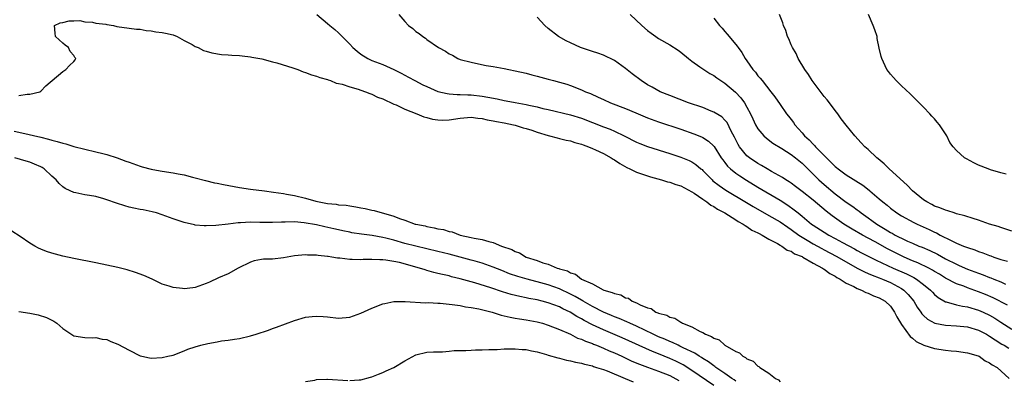
# Model space of a CAD drawing. Units: inches. Extents: x 2676000 to 2679000, y 1539000 to 1542000.
# Drawn here: x 2677105 to 2677284, y 1539269 to 1539334 of the extents above; entities that cross this region are included whole.
import ezdxf

# ---------------------------------------------------------------- set-up
doc = ezdxf.new("R2010")
doc.units = ezdxf.units.IN
doc.header["$MEASUREMENT"] = 0
doc.layers.add('LD26761539_2ft', color=123, linetype='Continuous')

msp = doc.modelspace()

# ---------------------------------------------------------------- linework, layer by layer
at = {"layer": 'LD26761539_2ft'}
for points, elevation in [([(2677105, 1539320.29), (2677106.56, 1539320.56), (2677107, 1539320.56), (2677108.86, 1539321), (2677109, 1539321.12), (2677109.93, 1539322.07), (2677113, 1539324.63), (2677113.55, 1539325), (2677114.23, 1539325.77), (2677115, 1539326.5), (2677115.23, 1539326.77), (2677115.34, 1539327), (2677115.18, 1539327.18), (2677115, 1539327.58), (2677114.31, 1539328.31), (2677114.04, 1539329), (2677113.41, 1539329.41), (2677113, 1539329.8), (2677111.67, 1539331), (2677111.61, 1539331.61), (2677111.52, 1539333), (2677112.51, 1539333.49), (2677113, 1539333.56), (2677114.14, 1539333.86), (2677115, 1539333.83), (2677116.11, 1539333.89), (2677117, 1539333.69), (2677118.38, 1539333.62), (2677119, 1539333.45), (2677120.78, 1539333.22), (2677121, 1539333.17), (2677122.18, 1539333), (2677122.81, 1539332.81), (2677125, 1539332.49), (2677126.35, 1539332.35), (2677127, 1539332.32), (2677128.09, 1539332.09), (2677129, 1539332.06), (2677129.85, 1539331.85), (2677131, 1539331.76), (2677131.59, 1539331.59), (2677133, 1539331.3), (2677133.72, 1539331), (2677135, 1539330.31), (2677136.45, 1539329.55), (2677137, 1539329.22), (2677137.15, 1539329.15), (2677137.52, 1539329), (2677138.47, 1539328.47), (2677139, 1539328.35), (2677140.03, 1539328.03), (2677141.77, 1539327.77), (2677143, 1539327.69), (2677143.62, 1539327.62), (2677145, 1539327.56), (2677145.48, 1539327.48), (2677147, 1539327.32), (2677147.25, 1539327.25), (2677149.05, 1539326.95), (2677151, 1539326.4), (2677151.78, 1539326.22), (2677154.68, 1539325.33), (2677155.62, 1539325), (2677156.59, 1539324.59), (2677157, 1539324.49), (2677158.06, 1539324.06), (2677159, 1539323.82), (2677159.58, 1539323.58), (2677161, 1539323.18), (2677161.12, 1539323.12), (2677161.54, 1539323), (2677162.57, 1539322.57), (2677163, 1539322.49), (2677163.66, 1539322.34), (2677165, 1539321.86), (2677166.56, 1539321.44), (2677167, 1539321.27), (2677167.86, 1539321), (2677168.64, 1539320.64), (2677169, 1539320.55), (2677170.03, 1539320.03), (2677171, 1539319.7), (2677171.46, 1539319.46), (2677172.53, 1539319), (2677173, 1539318.75), (2677173.41, 1539318.59), (2677175, 1539317.81), (2677177.18, 1539317), (2677178.45, 1539316.45), (2677179, 1539316.33), (2677180.02, 1539316.02), (2677181, 1539315.88), (2677181.85, 1539315.85), (2677183, 1539315.88), (2677185, 1539316.2), (2677187, 1539316.37), (2677188.21, 1539316.21), (2677189, 1539316.15), (2677189.91, 1539315.91), (2677191, 1539315.73), (2677191.58, 1539315.58), (2677193, 1539315.33), (2677194.69, 1539315), (2677195, 1539314.92), (2677196.45, 1539314.45), (2677197, 1539314.32), (2677198, 1539314), (2677199, 1539313.65), (2677201, 1539313.05), (2677201.24, 1539313), (2677202.61, 1539312.61), (2677203, 1539312.53), (2677204.22, 1539312.22), (2677205, 1539312.07), (2677205.8, 1539311.8), (2677207, 1539311.48), (2677207.34, 1539311.34), (2677208.3, 1539311), (2677209, 1539310.71), (2677209.53, 1539310.47), (2677211, 1539309.77), (2677212.39, 1539309), (2677212.74, 1539308.74), (2677213, 1539308.61), (2677213.96, 1539307.95), (2677215.24, 1539307.24), (2677215.79, 1539307), (2677217, 1539306.41), (2677217.88, 1539306.12), (2677219, 1539305.72), (2677219.54, 1539305.54), (2677221.51, 1539305), (2677222.63, 1539304.63), (2677223, 1539304.56), (2677224.14, 1539304.14), (2677225, 1539303.9), (2677227, 1539302.85), (2677227.42, 1539302.58), (2677229, 1539301.49), (2677229.74, 1539301), (2677230.43, 1539300.43), (2677231, 1539300.16), (2677231.68, 1539299.68), (2677232.99, 1539299), (2677235, 1539297.74), (2677235.44, 1539297.44), (2677236.35, 1539297), (2677236.7, 1539296.7), (2677237, 1539296.57), (2677237.9, 1539295.9), (2677239, 1539295.41), (2677239.25, 1539295.25), (2677239.77, 1539295), (2677241, 1539294.22), (2677242.54, 1539293.46), (2677243, 1539293.18), (2677243.1, 1539293.1), (2677243.33, 1539293), (2677244.27, 1539292.27), (2677245, 1539292.06), (2677245.61, 1539291.61), (2677247, 1539291.08), (2677247.16, 1539291), (2677249, 1539289.92), (2677250.72, 1539289), (2677250.87, 1539288.87), (2677251, 1539288.81), (2677252, 1539288), (2677253, 1539287.52), (2677253.3, 1539287.3), (2677253.89, 1539287), (2677255, 1539286.26), (2677256.36, 1539285.64), (2677257, 1539285.28), (2677257.77, 1539285), (2677258.56, 1539284.56), (2677259, 1539284.45), (2677259.96, 1539283.96), (2677261, 1539283.61), (2677262.05, 1539283), (2677263, 1539282.1), (2677263.78, 1539281), (2677264.15, 1539280.15), (2677265, 1539278.8), (2677266.57, 1539276.57), (2677267, 1539276.29), (2677267.69, 1539275.69), (2677269.05, 1539275.05), (2677271, 1539274.4), (2677273, 1539274.11), (2677274, 1539274), (2677275, 1539273.93), (2677277, 1539273.63), (2677278.93, 1539273.07), (2677279.08, 1539273), (2677280.18, 1539272.18), (2677281, 1539271.84), (2677281.46, 1539271.46), (2677282.35, 1539271), (2677284.55, 1539269)], 8646), ([(2677159.07, 1539335), (2677161, 1539333.38), (2677161.42, 1539333), (2677162.28, 1539332.28), (2677163, 1539331.65), (2677163.33, 1539331.33), (2677163.61, 1539331), (2677165, 1539329.61), (2677165.57, 1539329), (2677166.37, 1539328.37), (2677167, 1539327.81), (2677168.26, 1539327), (2677169, 1539326.67), (2677171, 1539325.93), (2677173, 1539325.02), (2677174.35, 1539324.35), (2677175.66, 1539323.66), (2677176.81, 1539323), (2677178.27, 1539322.27), (2677179, 1539321.91), (2677181, 1539321.03), (2677182.64, 1539320.64), (2677183, 1539320.59), (2677184.47, 1539320.47), (2677185, 1539320.49), (2677186.41, 1539320.41), (2677187, 1539320.42), (2677189, 1539320.2), (2677190.01, 1539319.99), (2677191.72, 1539319.72), (2677193, 1539319.41), (2677193.35, 1539319.35), (2677195, 1539319.01), (2677197, 1539318.67), (2677197.45, 1539318.55), (2677199, 1539318.25), (2677200.03, 1539317.97), (2677201, 1539317.76), (2677205, 1539316.8), (2677207, 1539316.2), (2677209, 1539315.43), (2677211, 1539314.64), (2677212.19, 1539314.19), (2677213, 1539313.84), (2677214.75, 1539313), (2677217, 1539311.84), (2677217.59, 1539311.59), (2677219, 1539311.05), (2677223, 1539309.78), (2677225, 1539309.11), (2677226.51, 1539308.51), (2677227, 1539308.26), (2677227.77, 1539307.77), (2677228.67, 1539307), (2677228.86, 1539306.86), (2677229, 1539306.73), (2677230.68, 1539305), (2677230.85, 1539304.85), (2677231.97, 1539303.97), (2677233.16, 1539303.16), (2677236.9, 1539300.9), (2677238.16, 1539300.16), (2677241, 1539298.55), (2677243, 1539297.37), (2677244.4, 1539296.4), (2677245, 1539296.03), (2677246.41, 1539295), (2677247, 1539294.61), (2677247.93, 1539294.07), (2677249, 1539293.41), (2677250.56, 1539292.56), (2677251, 1539292.34), (2677253.19, 1539291.19), (2677255, 1539290.12), (2677257, 1539289), (2677258.3, 1539288.3), (2677259, 1539288.03), (2677259.7, 1539287.7), (2677261, 1539287.22), (2677261.55, 1539287), (2677263, 1539286.36), (2677265, 1539285.29), (2677265.44, 1539285), (2677266.23, 1539284.23), (2677267.24, 1539283), (2677267.89, 1539281.89), (2677268.54, 1539281), (2677268.72, 1539280.72), (2677269, 1539280.43), (2677269.75, 1539279.75), (2677271.04, 1539279.04), (2677273, 1539278.64), (2677275, 1539278.52), (2677277, 1539278.32), (2677279, 1539277.75), (2677280.44, 1539277), (2677280.79, 1539276.79), (2677281, 1539276.68), (2677281.98, 1539275.98), (2677283.22, 1539275.22), (2677283.61, 1539275), (2677284.46, 1539274.46)], 8644), ([(2677173.91, 1539335), (2677175, 1539333.7), (2677175.65, 1539333), (2677176.43, 1539332.43), (2677177, 1539331.94), (2677177.57, 1539331.57), (2677178.24, 1539331), (2677178.71, 1539330.72), (2677179, 1539330.49), (2677181.1, 1539329), (2677182.36, 1539328.36), (2677183, 1539327.87), (2677183.61, 1539327.61), (2677184.63, 1539327), (2677185, 1539326.86), (2677187, 1539326.34), (2677187.83, 1539326.17), (2677189.75, 1539325.75), (2677191, 1539325.55), (2677193, 1539325.2), (2677193.86, 1539325), (2677195, 1539324.79), (2677197, 1539324.33), (2677198.04, 1539324.04), (2677199, 1539323.82), (2677199.64, 1539323.64), (2677201, 1539323.28), (2677201.93, 1539323), (2677203, 1539322.73), (2677204.34, 1539322.34), (2677205, 1539322.12), (2677207, 1539321.36), (2677207.75, 1539321), (2677208.64, 1539320.64), (2677210.03, 1539320.03), (2677211, 1539319.56), (2677212.26, 1539319), (2677215, 1539317.95), (2677216.84, 1539317.16), (2677219, 1539316.26), (2677221, 1539315.55), (2677225, 1539314.2), (2677227.36, 1539313.36), (2677228.79, 1539312.79), (2677229, 1539312.68), (2677230.04, 1539312.04), (2677231, 1539311.12), (2677231.05, 1539311.05), (2677232.36, 1539309), (2677232.62, 1539308.62), (2677233, 1539308.16), (2677233.5, 1539307.5), (2677234.05, 1539307), (2677235, 1539306.24), (2677235.73, 1539305.73), (2677236.95, 1539304.95), (2677239, 1539303.7), (2677243, 1539301.32), (2677244.41, 1539300.41), (2677245.57, 1539299.57), (2677246.26, 1539299), (2677247, 1539298.42), (2677248.71, 1539297), (2677249, 1539296.79), (2677251, 1539295.51), (2677251.84, 1539295), (2677253, 1539294.4), (2677254.33, 1539293.67), (2677256.51, 1539292.51), (2677257, 1539292.22), (2677257.8, 1539291.8), (2677259.09, 1539291.09), (2677260.42, 1539290.42), (2677263.52, 1539289), (2677265.95, 1539287.95), (2677267, 1539287.41), (2677267.28, 1539287.28), (2677267.75, 1539287), (2677269, 1539286.05), (2677270.27, 1539285), (2677270.61, 1539284.61), (2677271, 1539284.21), (2677271.66, 1539283.66), (2677273, 1539282.89), (2677273.13, 1539282.87), (2677275, 1539282.36), (2677276.09, 1539282.09), (2677277, 1539281.96), (2677279, 1539281.37), (2677279.83, 1539281), (2677281, 1539280.44), (2677281.91, 1539279.91), (2677283, 1539279.19), (2677285, 1539277.94)], 8642), ([(2677284.25, 1539282.25), (2677281.63, 1539283.63), (2677280.22, 1539284.22), (2677279, 1539284.71), (2677277, 1539285.42), (2677276.3, 1539285.7), (2677275, 1539286.15), (2677273, 1539287.19), (2677271.88, 1539287.88), (2677271, 1539288.4), (2677270.64, 1539288.64), (2677269.95, 1539289), (2677267.97, 1539289.97), (2677267, 1539290.35), (2677265.48, 1539291), (2677265, 1539291.22), (2677263.81, 1539291.81), (2677262.49, 1539292.49), (2677260.23, 1539293.77), (2677259, 1539294.45), (2677257.97, 1539295), (2677256.08, 1539296.08), (2677254.54, 1539297), (2677252.47, 1539298.47), (2677251.35, 1539299.35), (2677249, 1539301.31), (2677247, 1539302.89), (2677245.81, 1539303.81), (2677245, 1539304.41), (2677244.65, 1539304.65), (2677244.06, 1539305), (2677243.44, 1539305.44), (2677241.46, 1539306.54), (2677240.66, 1539307), (2677239.64, 1539307.64), (2677239, 1539307.98), (2677237.47, 1539309), (2677237, 1539309.39), (2677235.64, 1539311), (2677235.4, 1539311.4), (2677234.74, 1539312.74), (2677234.14, 1539313.86), (2677233.4, 1539315.39), (2677233, 1539315.86), (2677232.43, 1539316.43), (2677231, 1539317.3), (2677230.51, 1539317.49), (2677229, 1539318.12), (2677226.43, 1539319), (2677223, 1539320.3), (2677221.27, 1539321), (2677219.8, 1539321.8), (2677219, 1539322.26), (2677217.83, 1539323), (2677216.21, 1539324.21), (2677215, 1539325.2), (2677213, 1539326.63), (2677211, 1539327.62), (2677209.99, 1539327.99), (2677209, 1539328.28), (2677208.48, 1539328.48), (2677207, 1539328.94), (2677206.85, 1539329), (2677205, 1539329.83), (2677204.22, 1539330.22), (2677202.84, 1539331), (2677201, 1539332.44), (2677200.35, 1539333), (2677199, 1539334.5)], 8640), ([(2677215.86, 1539335), (2677217.97, 1539333), (2677219, 1539332.09), (2677219.62, 1539331.62), (2677220.47, 1539331), (2677221, 1539330.64), (2677223, 1539329.49), (2677224.54, 1539328.54), (2677225, 1539328.19), (2677226.44, 1539327), (2677227, 1539326.55), (2677228.48, 1539325.52), (2677229.19, 1539325), (2677230.3, 1539324.3), (2677231, 1539323.96), (2677231.54, 1539323.54), (2677232.29, 1539323), (2677233, 1539322.54), (2677234.92, 1539320.92), (2677235.89, 1539319.89), (2677236.54, 1539319), (2677237, 1539318.19), (2677237.64, 1539317), (2677238.05, 1539316.05), (2677238.58, 1539315), (2677239, 1539314.27), (2677240.05, 1539313), (2677240.54, 1539312.54), (2677241.67, 1539311.67), (2677243.32, 1539310.68), (2677245, 1539309.63), (2677245.82, 1539309), (2677247, 1539308.03), (2677250.02, 1539305), (2677251, 1539304.15), (2677253, 1539302.49), (2677255, 1539300.97), (2677256.18, 1539300.18), (2677257, 1539299.55), (2677257.32, 1539299.32), (2677257.73, 1539299), (2677259, 1539298.14), (2677259.66, 1539297.66), (2677260.52, 1539297), (2677262.07, 1539296.07), (2677263, 1539295.48), (2677263.32, 1539295.32), (2677263.86, 1539295), (2677264.62, 1539294.62), (2677265, 1539294.41), (2677266.1, 1539293.9), (2677267, 1539293.51), (2677268.18, 1539293), (2677268.77, 1539292.77), (2677270.17, 1539292.17), (2677271.52, 1539291.52), (2677273, 1539290.7), (2677275, 1539289.69), (2677275.5, 1539289.5), (2677277, 1539288.83), (2677279, 1539288.07), (2677279.8, 1539287.8), (2677281, 1539287.3), (2677281.22, 1539287.22), (2677281.74, 1539287), (2677283, 1539286.5), (2677283.89, 1539286.11)], 8638), ([(2677231, 1539334.35), (2677232.03, 1539333), (2677232.52, 1539332.52), (2677233, 1539331.94), (2677233.45, 1539331.45), (2677233.77, 1539331), (2677235.25, 1539329.25), (2677235.39, 1539329), (2677236.1, 1539328.1), (2677236.71, 1539327), (2677237, 1539326.6), (2677238.09, 1539325), (2677238.54, 1539324.54), (2677239, 1539323.9), (2677239.43, 1539323.43), (2677239.74, 1539323), (2677241.34, 1539321), (2677242.06, 1539320.06), (2677243, 1539318.69), (2677244.2, 1539317), (2677244.56, 1539316.56), (2677245, 1539315.96), (2677245.42, 1539315.42), (2677245.67, 1539315), (2677247, 1539313.51), (2677247.41, 1539313), (2677248.27, 1539312.27), (2677249, 1539311.47), (2677249.26, 1539311.26), (2677249.46, 1539311), (2677251.43, 1539309), (2677252.24, 1539308.24), (2677253, 1539307.43), (2677253.25, 1539307.25), (2677253.52, 1539307), (2677255, 1539305.9), (2677258.02, 1539304.02), (2677259.13, 1539303.13), (2677259.27, 1539303), (2677261, 1539301.56), (2677261.64, 1539301), (2677262.41, 1539300.41), (2677263, 1539299.87), (2677264.18, 1539299), (2677265, 1539298.49), (2677267.27, 1539297.27), (2677267.83, 1539297), (2677270.02, 1539296.02), (2677271, 1539295.52), (2677271.37, 1539295.37), (2677272.01, 1539295), (2677274.02, 1539293.98), (2677275, 1539293.54), (2677276.27, 1539293), (2677276.81, 1539292.81), (2677277, 1539292.72), (2677278.31, 1539292.31), (2677279, 1539292.02), (2677279.78, 1539291.78), (2677281, 1539291.28), (2677281.21, 1539291.21), (2677281.76, 1539291), (2677283, 1539290.58), (2677284.24, 1539290.24)], 8636), ([(2677285, 1539295.71), (2677283, 1539296.35), (2677282.52, 1539296.52), (2677281, 1539297), (2677279, 1539297.7), (2677278.01, 1539297.99), (2677276.5, 1539298.5), (2677275, 1539298.87), (2677274.56, 1539299), (2677273.39, 1539299.39), (2677273, 1539299.48), (2677271.96, 1539299.96), (2677271, 1539300.26), (2677270.53, 1539300.53), (2677269.59, 1539301), (2677269, 1539301.38), (2677267, 1539303), (2677266.04, 1539304.04), (2677262.8, 1539307), (2677261.89, 1539307.89), (2677260.81, 1539308.81), (2677260.55, 1539309), (2677259, 1539310.51), (2677258.39, 1539311), (2677257.73, 1539311.73), (2677256.54, 1539313), (2677255, 1539314.91), (2677254.1, 1539316.1), (2677253.45, 1539317), (2677253, 1539317.57), (2677251.94, 1539319), (2677251.53, 1539319.53), (2677251, 1539320.14), (2677248.8, 1539323), (2677248.14, 1539324.14), (2677247.48, 1539325), (2677246.32, 1539327), (2677245.94, 1539327.94), (2677245.24, 1539329), (2677245, 1539329.5), (2677244.59, 1539330.59), (2677244.38, 1539331), (2677244.07, 1539332.07), (2677243.65, 1539333), (2677243.51, 1539333.51), (2677242.93, 1539335)], 8634), ([(2677284.02, 1539306.02), (2677283, 1539306.3), (2677281.15, 1539306.85), (2677280.74, 1539307), (2677279, 1539307.69), (2677278.11, 1539308.11), (2677276.79, 1539308.79), (2677276.45, 1539309), (2677275, 1539310.33), (2677274.37, 1539311), (2677273.78, 1539311.78), (2677273.21, 1539313), (2677273, 1539313.36), (2677271.88, 1539315), (2677271.48, 1539315.48), (2677271, 1539316.1), (2677270.54, 1539316.54), (2677270.13, 1539317), (2677269, 1539318.21), (2677268.23, 1539319), (2677267, 1539320.21), (2677266.62, 1539320.62), (2677265, 1539322.07), (2677264.05, 1539323), (2677263.55, 1539323.55), (2677263, 1539324.19), (2677262.66, 1539324.66), (2677262.39, 1539325), (2677261.47, 1539327), (2677261.36, 1539327.36), (2677261, 1539328.9), (2677260.63, 1539330.63), (2677260.58, 1539331), (2677260.19, 1539332.19), (2677259.88, 1539333), (2677259.02, 1539335)], 8632), ([(2677104.18, 1539313.82), (2677105.55, 1539313.55), (2677109, 1539312.75), (2677110.4, 1539312.4), (2677111, 1539312.22), (2677111.99, 1539311.99), (2677113, 1539311.64), (2677113.54, 1539311.54), (2677115, 1539311.08), (2677117, 1539310.57), (2677119, 1539310.11), (2677120.23, 1539309.77), (2677121, 1539309.58), (2677122.84, 1539309), (2677124.42, 1539308.42), (2677125, 1539308.2), (2677127, 1539307.49), (2677127.38, 1539307.38), (2677129, 1539306.96), (2677130.65, 1539306.65), (2677131, 1539306.61), (2677133, 1539306.3), (2677133.91, 1539306.09), (2677135, 1539305.89), (2677136.5, 1539305.5), (2677137, 1539305.39), (2677138.88, 1539304.88), (2677140.48, 1539304.48), (2677141, 1539304.39), (2677142.14, 1539304.14), (2677145, 1539303.64), (2677147, 1539303.34), (2677149.54, 1539303), (2677151.2, 1539302.8), (2677153, 1539302.54), (2677153.56, 1539302.44), (2677155, 1539302.15), (2677157, 1539301.67), (2677158.86, 1539301.14), (2677159.47, 1539301), (2677161, 1539300.72), (2677162.57, 1539300.57), (2677163, 1539300.49), (2677164.39, 1539300.39), (2677165, 1539300.29), (2677166.14, 1539300.14), (2677167, 1539299.95), (2677167.8, 1539299.8), (2677169, 1539299.5), (2677169.43, 1539299.43), (2677173, 1539298.4), (2677174, 1539298), (2677175, 1539297.67), (2677176.86, 1539297), (2677177, 1539296.96), (2677178.65, 1539296.65), (2677179, 1539296.55), (2677180.32, 1539296.32), (2677181, 1539296.14), (2677181.98, 1539295.98), (2677183, 1539295.64), (2677183.55, 1539295.55), (2677185.01, 1539295), (2677187, 1539294.58), (2677187.56, 1539294.44), (2677189, 1539294.18), (2677190.19, 1539293.81), (2677191, 1539293.65), (2677192.53, 1539293), (2677194.37, 1539292.37), (2677195, 1539292), (2677195.78, 1539291.78), (2677197.01, 1539291), (2677199, 1539290.38), (2677200.03, 1539289.97), (2677201, 1539289.72), (2677202.6, 1539289), (2677202.91, 1539288.91), (2677203, 1539288.87), (2677204.48, 1539288.48), (2677205, 1539288.15), (2677205.92, 1539287.92), (2677207.01, 1539287), (2677209, 1539286.12), (2677210.94, 1539285.06), (2677211.09, 1539285), (2677212.6, 1539284.6), (2677213, 1539284.37), (2677214.13, 1539284.13), (2677215, 1539283.61), (2677215.52, 1539283.52), (2677216.2, 1539283), (2677217, 1539282.7), (2677217.68, 1539282.32), (2677219, 1539281.81), (2677219.67, 1539281.67), (2677220.5, 1539281), (2677220.88, 1539280.88), (2677221, 1539280.81), (2677222.46, 1539280.46), (2677223, 1539280.13), (2677223.93, 1539279.93), (2677225, 1539279.17), (2677225.14, 1539279.14), (2677225.3, 1539279), (2677227, 1539278.35), (2677228.5, 1539277.5), (2677229, 1539277.31), (2677229.49, 1539277), (2677230.61, 1539276.61), (2677231, 1539276.28), (2677231.98, 1539275.98), (2677233, 1539275), (2677235, 1539273.89), (2677235.66, 1539273.66), (2677236.27, 1539273), (2677236.77, 1539272.77), (2677237, 1539272.56), (2677238.11, 1539272.11), (2677239, 1539271.23), (2677239.17, 1539271.17), (2677239.32, 1539271), (2677241, 1539269.94), (2677242.18, 1539269), (2677242.71, 1539268.71), (2677243, 1539268.4)], 8648), ([(2677235, 1539268.5), (2677234.71, 1539268.71), (2677234.25, 1539269), (2677233, 1539269.89), (2677231.37, 1539271), (2677231.16, 1539271.16), (2677231, 1539271.25), (2677230.01, 1539272.01), (2677229, 1539272.59), (2677228.76, 1539272.76), (2677228.34, 1539273), (2677227.56, 1539273.56), (2677225.44, 1539274.56), (2677224.86, 1539274.86), (2677224.53, 1539275), (2677223.52, 1539275.52), (2677223, 1539275.71), (2677222.12, 1539276.12), (2677221, 1539276.56), (2677220.02, 1539277), (2677217, 1539278.45), (2677215.77, 1539279), (2677215.26, 1539279.26), (2677213.86, 1539279.86), (2677213, 1539280.18), (2677212.43, 1539280.43), (2677211, 1539280.99), (2677209, 1539282.01), (2677207.29, 1539283), (2677207.12, 1539283.12), (2677207, 1539283.17), (2677205.87, 1539283.87), (2677205, 1539284.3), (2677203, 1539285.23), (2677201, 1539285.94), (2677199.67, 1539286.33), (2677197.17, 1539287), (2677195.49, 1539287.49), (2677193.99, 1539287.99), (2677192.55, 1539288.55), (2677191, 1539289.18), (2677189, 1539289.9), (2677187.76, 1539290.24), (2677187, 1539290.46), (2677183, 1539291.51), (2677181, 1539292.02), (2677177, 1539292.96), (2677175, 1539293.49), (2677173, 1539294.06), (2677171.55, 1539294.45), (2677171, 1539294.58), (2677169.1, 1539294.9), (2677167.14, 1539295.14), (2677165.41, 1539295.41), (2677165, 1539295.49), (2677163.77, 1539295.77), (2677163, 1539295.93), (2677162.13, 1539296.14), (2677160.48, 1539296.48), (2677159, 1539296.83), (2677156.76, 1539297.24), (2677155, 1539297.39), (2677153.33, 1539297.33), (2677152.64, 1539297.36), (2677151, 1539297.26), (2677149, 1539297.27), (2677148.71, 1539297.29), (2677147, 1539297.31), (2677145.2, 1539297.2), (2677144.78, 1539297.22), (2677142.98, 1539296.98), (2677140.71, 1539296.71), (2677139, 1539296.65), (2677138.65, 1539296.65), (2677137, 1539296.81), (2677136.84, 1539296.84), (2677135, 1539297.26), (2677133, 1539297.96), (2677131, 1539298.69), (2677129.96, 1539299), (2677129.2, 1539299.2), (2677127.55, 1539299.55), (2677127, 1539299.65), (2677125.88, 1539299.88), (2677125, 1539300.08), (2677124.27, 1539300.27), (2677122.76, 1539300.76), (2677121, 1539301.4), (2677120.41, 1539301.59), (2677119, 1539301.96), (2677117.83, 1539302.17), (2677117, 1539302.3), (2677115.34, 1539302.66), (2677115, 1539302.72), (2677114.35, 1539303), (2677113.44, 1539303.44), (2677113, 1539303.76), (2677112.34, 1539304.34), (2677111.79, 1539305), (2677111, 1539305.7), (2677109.64, 1539307), (2677109.23, 1539307.23), (2677109, 1539307.38), (2677107.84, 1539307.84), (2677107, 1539308.2), (2677106.37, 1539308.37), (2677104.29, 1539309)], 8650), ([(2677231, 1539267.7), (2677227, 1539270.44), (2677225.43, 1539271.43), (2677224.1, 1539272.1), (2677223, 1539272.61), (2677221, 1539273.43), (2677219.87, 1539273.87), (2677214.37, 1539276.37), (2677211, 1539277.78), (2677209, 1539278.72), (2677207.5, 1539279.5), (2677207, 1539279.81), (2677206.2, 1539280.2), (2677204.97, 1539281), (2677203.62, 1539281.62), (2677203, 1539281.95), (2677201, 1539282.71), (2677199.9, 1539283), (2677199, 1539283.22), (2677197.48, 1539283.48), (2677197, 1539283.6), (2677195.83, 1539283.83), (2677194.24, 1539284.24), (2677192.71, 1539284.71), (2677190.57, 1539285.43), (2677187.69, 1539286.31), (2677185, 1539287.06), (2677183.44, 1539287.44), (2677183, 1539287.57), (2677181.83, 1539287.83), (2677181, 1539288.05), (2677180.23, 1539288.23), (2677179, 1539288.58), (2677178.66, 1539288.66), (2677177.66, 1539289), (2677174, 1539290), (2677173, 1539290.2), (2677171.55, 1539290.45), (2677171, 1539290.49), (2677170.48, 1539290.48), (2677169, 1539290.58), (2677167.43, 1539290.57), (2677167, 1539290.53), (2677165.42, 1539290.58), (2677165, 1539290.56), (2677163.21, 1539290.79), (2677162.81, 1539290.81), (2677161.77, 1539291), (2677161.09, 1539291.09), (2677161, 1539291.12), (2677159.28, 1539291.28), (2677159, 1539291.34), (2677157.36, 1539291.37), (2677157, 1539291.41), (2677155, 1539291.22), (2677153, 1539290.86), (2677151, 1539290.63), (2677149.39, 1539290.61), (2677149, 1539290.58), (2677147.7, 1539290.3), (2677147, 1539290.1), (2677144.78, 1539289), (2677143, 1539287.96), (2677141.22, 1539287.22), (2677139.57, 1539286.43), (2677139, 1539286.2), (2677137, 1539285.48), (2677136.55, 1539285.45), (2677135, 1539285.24), (2677134.7, 1539285.3), (2677133, 1539285.46), (2677132.26, 1539285.74), (2677131, 1539286.08), (2677129.18, 1539287), (2677127.66, 1539287.66), (2677126.2, 1539288.2), (2677124.66, 1539288.66), (2677123, 1539289.09), (2677121, 1539289.56), (2677119, 1539289.98), (2677115, 1539290.75), (2677113, 1539291.18), (2677111, 1539291.71), (2677110.04, 1539292.04), (2677109, 1539292.43), (2677108.6, 1539292.6), (2677107.92, 1539293), (2677107, 1539293.51), (2677105.25, 1539294.75), (2677103.73, 1539295.73)], 8652), ([(2677105, 1539281.15), (2677107, 1539280.82), (2677108.53, 1539280.53), (2677110.06, 1539280.06), (2677111, 1539279.56), (2677111.38, 1539279.38), (2677111.94, 1539279), (2677113, 1539278.05), (2677115, 1539276.73), (2677117, 1539276.39), (2677118.36, 1539276.36), (2677119, 1539276.41), (2677120.11, 1539276.11), (2677121, 1539276.06), (2677121.68, 1539275.68), (2677123, 1539275.23), (2677125, 1539274.1), (2677127, 1539273.08), (2677127.31, 1539273), (2677128.72, 1539272.72), (2677129, 1539272.68), (2677131, 1539272.78), (2677132.05, 1539273), (2677133, 1539273.24), (2677135, 1539274.02), (2677135.68, 1539274.32), (2677137, 1539274.75), (2677138, 1539275), (2677139.31, 1539275.31), (2677141, 1539275.62), (2677141.79, 1539275.79), (2677143, 1539275.94), (2677144.13, 1539276.13), (2677145, 1539276.25), (2677147, 1539276.7), (2677148.03, 1539277), (2677150.27, 1539277.73), (2677151, 1539278.02), (2677151.73, 1539278.27), (2677155, 1539279.52), (2677157, 1539280.09), (2677158.21, 1539280.21), (2677159, 1539280.31), (2677160.2, 1539280.2), (2677161, 1539280.14), (2677163, 1539279.91), (2677165, 1539280.12), (2677167, 1539280.82), (2677169, 1539281.73), (2677171, 1539282.5), (2677171.39, 1539282.61), (2677173, 1539282.92), (2677175.03, 1539282.97), (2677178.72, 1539282.72), (2677179.26, 1539282.74), (2677181, 1539282.62), (2677181.38, 1539282.62), (2677183, 1539282.44), (2677183.6, 1539282.4), (2677185, 1539282.19), (2677185.98, 1539281.98), (2677187, 1539281.87), (2677188.38, 1539281.62), (2677190.83, 1539281), (2677192.46, 1539280.46), (2677193, 1539280.37), (2677194.08, 1539280.08), (2677195, 1539279.94), (2677195.79, 1539279.79), (2677197, 1539279.62), (2677199, 1539279.26), (2677199.92, 1539279), (2677201, 1539278.67), (2677203, 1539277.85), (2677205, 1539276.99), (2677206.32, 1539276.32), (2677207, 1539276.11), (2677207.74, 1539275.74), (2677209, 1539275.3), (2677209.2, 1539275.2), (2677209.74, 1539275), (2677211, 1539274.48), (2677212.02, 1539274.02), (2677213, 1539273.62), (2677214.34, 1539273), (2677216.13, 1539272.14), (2677217.55, 1539271.55), (2677219.01, 1539271.01), (2677221, 1539270.3), (2677223, 1539269.5), (2677224.64, 1539268.64)], 8654), ([(2677165, 1539268.59), (2677166.73, 1539268.73), (2677167, 1539268.74), (2677168.79, 1539269.21), (2677169, 1539269.28), (2677170.22, 1539269.78), (2677171, 1539270.07), (2677171.61, 1539270.39), (2677173, 1539270.99), (2677175, 1539272.21), (2677177, 1539273.26), (2677179, 1539273.75), (2677180.18, 1539273.82), (2677181.8, 1539273.8), (2677183, 1539273.91), (2677183.94, 1539274.06), (2677186.05, 1539274.05), (2677187, 1539274.14), (2677187.82, 1539274.18), (2677189, 1539274.18), (2677190.24, 1539274.24), (2677191.75, 1539274.25), (2677193, 1539274.35), (2677193.65, 1539274.35), (2677195, 1539274.38), (2677196.26, 1539274.26), (2677197, 1539274.21), (2677197.98, 1539274.02), (2677199, 1539273.79), (2677200.66, 1539273.34), (2677201, 1539273.22), (2677202.73, 1539272.73), (2677203, 1539272.69), (2677204.32, 1539272.32), (2677205, 1539272.21), (2677205.93, 1539271.93), (2677207, 1539271.74), (2677207.55, 1539271.55), (2677209, 1539271.25), (2677209.17, 1539271.17), (2677209.76, 1539271), (2677211, 1539270.59), (2677211.66, 1539270.34), (2677214.95, 1539268.95), (2677216.38, 1539268.38)], 8656), ([(2677157, 1539268.42), (2677158.68, 1539268.68), (2677159, 1539268.77), (2677160.83, 1539268.83), (2677161, 1539268.86), (2677164.64, 1539268.64)], 8656)]:
    msp.add_lwpolyline(points, dxfattribs=dict(at, elevation=elevation))

doc.saveas('drawing.dxf')
